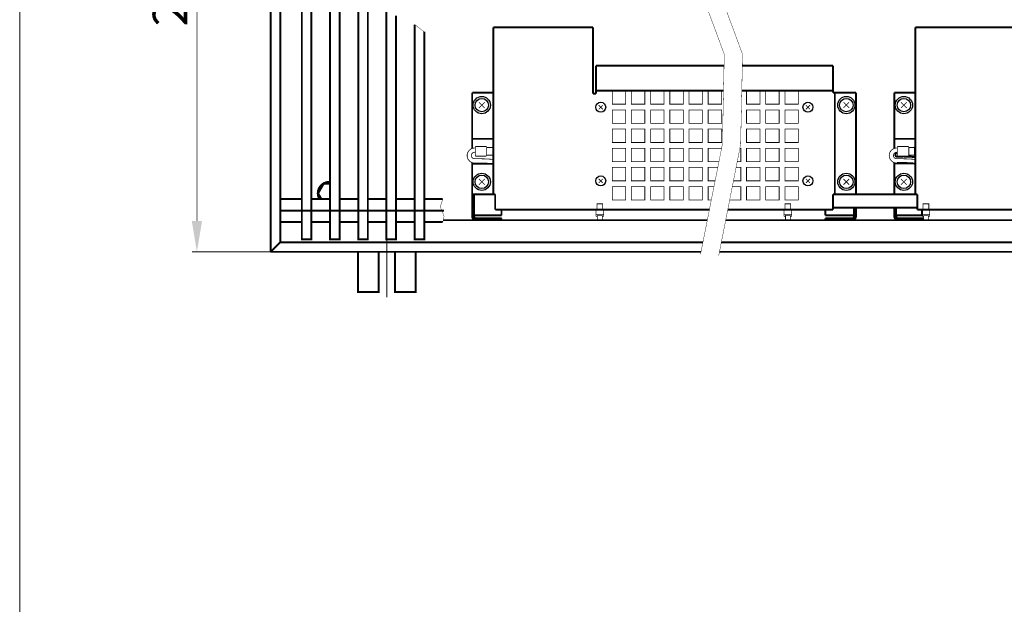
# Model space of a CAD drawing. Extents: x -30349 to -1105, y -28251 to -2139.
# Drawn here: x -27612 to -27355, y -26775 to -26623 of the extents above; entities that cross this region are included whole.
import ezdxf

# ---------------------------------------------------------------- set-up
doc = ezdxf.new("R2010")
doc.units = 0
for name, pattern in [('CENTER2', [28.575, 19.05, -3.175, 3.175, -3.175]), ('gost5', [7, 5, -2, 0]), ('gost6', [12, 8, -1.5, 1, -1.5]), ('K5LT_BASIC', [0])]:
    doc.linetypes.add(name, pattern=pattern)
doc.layers.get('0').update_dxf_attribs({"linetype": 'CONTINUOUS', "lineweight": 0})
for name, color, linetype, lineweight in [('Вентилятор', 5, 'CONTINUOUS', 20), ('Контур', 7, 'CONTINUOUS', 30), ('Осевая', 5, 'CENTER2', 13)]:
    doc.layers.add(name, color=color, linetype=linetype, lineweight=lineweight)
doc.layers.add('Козырек', color=5, linetype='CONTINUOUS')
doc.layers.add('Корпус', color=7, linetype='CONTINUOUS')
doc.styles.add('style1', font='times.ttf', dxfattribs={"oblique": 15})

msp = doc.modelspace()

# ---------------------------------------------------------------- linework, layer by layer
msp.add_line((-27611.967, -28129.67), (-27611.967, -21231.764))
at = {"lineweight": 30}
msp.add_solid([(-27567.118, -26675.327), (-27564.452, -26675.327), (-27565.785, -26683.327)], dxfattribs=at)
at = {"layer": 'Вентилятор', "color": 7, "linetype": 'Continuous', "lineweight": 15, "const_width": 0.5, "flags": 128}
for points in [[(-27383.248, -26657.556, 0.9845278), (-27383.27, -26658.57)], [(-27378.547, -26660.339, 0.0289036), (-27383.329, -26660.169)], [(-27378.546, -26658.65, 0.0540693), (-27383.27, -26658.57)]]:
    msp.add_lwpolyline(points, format="xyb", dxfattribs=at)
at = {"layer": 'Козырек', "color": 1, "linetype": 'gost5', "const_width": 0.5, "flags": 128}
msp.add_lwpolyline([(-27432.127, -26671.827), (-27432.098, -26671.827)], dxfattribs=at)
at = {"layer": 'Контур', "flags": 128}
for points, const_width in [([(-27429.343, -26562.827), (-27434.848, -26578.327), (-27436.598, -26609.577), (-27428.348, -26631.827), (-27428.848, -26655.327), (-27434.539, -26683.961)], 0.1), ([(-27424.584, -26562.827), (-27430.089, -26578.327), (-27431.839, -26609.577), (-27423.589, -26631.827), (-27424.089, -26655.327), (-27429.804, -26684.319)], 0.1), ([(-27565.785, -26675.327), (-27565.785, -26570.827)], 0.2), ([(-27531.097, -26608.416), (-27531.097, -26680.077), (-27528.597, -26680.077), (-27528.597, -26611.736)], 0.5), ([(-27523.747, -26617.218), (-27523.747, -26680.077), (-27521.247, -26680.077), (-27521.247, -26619.107)], 0.5), ([(-27516.397, -26620.739), (-27516.397, -26680.077), (-27513.897, -26680.077), (-27513.897, -26621.739)], 0.5), ([(-27509.047, -26624.078), (-27509.047, -26680.077), (-27506.547, -26680.077), (-27506.547, -26625.968)], 0.5), ([(-27509.047, -26624.078), (-27506.547, -26625.968)], 0.1), ([(-27490.798, -26644.328), (-27492.298, -26645.828)], 0.2), ([(-27492.298, -26644.328), (-27490.798, -26645.828)], 0.2), ([(-27397.296, -26644.328), (-27395.796, -26645.828)], 0.2), ([(-27395.796, -26644.328), (-27397.296, -26645.828)], 0.2), ([(-27380.798, -26644.328), (-27382.298, -26645.828)], 0.2), ([(-27382.298, -26644.328), (-27380.798, -26645.828)], 0.2), ([(-27460.018, -26646.158), (-27461.078, -26645.097)], 0.2), ([(-27461.077, -26646.157), (-27460.017, -26645.096)], 0.2), ([(-27406.018, -26646.158), (-27407.078, -26645.097)], 0.2), ([(-27407.077, -26646.157), (-27406.017, -26645.096)], 0.2), ([(-27493.247, -26655.877), (-27490.447, -26655.877)], 0.2), ([(-27493.247, -26658.377), (-27493.247, -26655.877)], 0.2), ([(-27490.247, -26658.177), (-27490.247, -26656.077)], 0.2), ([(-27490.247, -26656.127), (-27488.804, -26656.127)], 0.2), ([(-27429.734, -26659.827), (-27432.547, -26659.827), (-27432.547, -26656.327), (-27429.047, -26656.327), (-27429.047, -26656.338)], 0.2), ([(-27429.206, -26657.127), (-27429.202, -26657.127)], 0.2), ([(-27424.286, -26656.327), (-27424.047, -26656.327), (-27424.047, -26659.827), (-27424.976, -26659.827)], 0.2), ([(-27383.247, -26655.877), (-27380.447, -26655.877)], 0.2), ([(-27383.247, -26658.377), (-27383.247, -26655.877)], 0.2), ([(-27380.247, -26658.177), (-27380.247, -26656.077)], 0.2), ([(-27380.247, -26656.127), (-27378.804, -26656.127)], 0.2), ([(-27378.804, -26658.177), (-27378.804, -26656.077)], 0.2), ([(-27493.247, -26658.377), (-27490.447, -26658.377)], 0.2), ([(-27490.247, -26658.127), (-27488.804, -26658.127)], 0.2), ([(-27383.247, -26658.377), (-27380.447, -26658.377)], 0.2), ([(-27380.247, -26658.127), (-27378.804, -26658.127)], 0.2), ([(-27430.719, -26664.827), (-27432.547, -26664.827), (-27432.547, -26661.327), (-27430.03, -26661.327)], 0.2), ([(-27425.271, -26661.327), (-27424.047, -26661.327), (-27424.047, -26664.827), (-27425.96, -26664.827)], 0.2), ([(-27384.047, -26660.377), (-27378.547, -26660.377)], 0.2), ([(-27490.798, -26665.826), (-27492.298, -26664.326)], 0.2), ([(-27492.298, -26665.826), (-27490.798, -26664.326)], 0.2), ([(-27460.018, -26665.356), (-27461.078, -26664.295)], 0.2), ([(-27461.077, -26665.355), (-27460.017, -26664.295)], 0.2), ([(-27430.398, -26663.127), (-27430.384, -26663.127)], 0.2), ([(-27406.018, -26665.356), (-27407.078, -26664.295)], 0.2), ([(-27407.077, -26665.355), (-27406.017, -26664.295)], 0.2), ([(-27397.296, -26665.826), (-27395.796, -26664.326)], 0.2), ([(-27395.796, -26665.826), (-27397.296, -26664.326)], 0.2), ([(-27380.798, -26665.826), (-27382.298, -26664.326)], 0.2), ([(-27382.298, -26665.826), (-27380.798, -26664.326)], 0.2), ([(-27431.704, -26669.827), (-27432.547, -26669.827), (-27432.547, -26666.327), (-27431.014, -26666.327)], 0.2), ([(-27431.292, -26667.627), (-27431.271, -26667.627)], 0.2), ([(-27426.256, -26666.327), (-27424.047, -26666.327), (-27424.047, -26669.827), (-27426.945, -26669.827)], 0.2), ([(-27544.047, -26669.577), (-27538.447, -26669.577)], 0.5), ([(-27535.947, -26669.577), (-27531.097, -26669.577)], 0.5), ([(-27528.597, -26669.577), (-27523.747, -26669.577)], 0.5), ([(-27521.247, -26669.577), (-27516.397, -26669.577)], 0.5), ([(-27513.897, -26669.577), (-27509.047, -26669.577)], 0.5), ([(-27506.547, -26669.577), (-27501.697, -26669.577)], 0.5), ([(-27501.697, -26669.577), (-27502.374, -26671.579), (-27501.367, -26674.038), (-27501.697, -26675.577)], 0.1), ([(-27461.797, -26672.327), (-27461.797, -26674.077)], 0.2), ([(-27459.797, -26674.077), (-27459.797, -26672.327)], 0.2), ([(-27412.797, -26672.327), (-27412.797, -26674.077)], 0.2), ([(-27410.797, -26674.077), (-27410.797, -26672.327)], 0.2), ([(-27374.797, -26674.077), (-27374.797, -26672.327)], 0.2), ([(-27544.047, -26675.577), (-27538.447, -26675.577)], 0.5), ([(-27535.947, -26675.577), (-27531.097, -26675.577)], 0.5), ([(-27528.597, -26675.577), (-27523.747, -26675.577)], 0.5), ([(-27521.247, -26675.577), (-27516.397, -26675.577)], 0.5), ([(-27513.897, -26675.577), (-27509.047, -26675.577)], 0.5), ([(-27506.547, -26675.577), (-27501.697, -26675.577)], 0.5), ([(-27461.797, -26673.577), (-27459.797, -26673.577)], 0.2), ([(-27461.797, -26674.077), (-27461.403, -26674.077)], 0.2), ([(-27461.403, -26673.827), (-27460.153, -26673.827)], 0.2), ([(-27461.403, -26673.827), (-27461.403, -26675.077)], 0.2), ([(-27460.153, -26673.827), (-27460.153, -26675.077)], 0.2), ([(-27460.153, -26674.077), (-27459.797, -26674.077)], 0.2), ([(-27412.797, -26673.577), (-27410.797, -26673.577)], 0.2), ([(-27412.797, -26674.077), (-27412.403, -26674.077)], 0.2), ([(-27412.403, -26673.827), (-27411.153, -26673.827)], 0.2), ([(-27412.403, -26673.827), (-27412.403, -26675.077)], 0.2), ([(-27411.153, -26673.827), (-27411.153, -26675.077)], 0.2), ([(-27411.153, -26674.077), (-27410.797, -26674.077)], 0.2), ([(-27376.797, -26673.577), (-27374.797, -26673.577)], 0.2), ([(-27376.797, -26674.077), (-27376.403, -26674.077)], 0.2), ([(-27376.403, -26673.827), (-27375.153, -26673.827)], 0.2), ([(-27376.403, -26673.827), (-27376.403, -26675.077)], 0.2), ([(-27375.153, -26673.827), (-27375.153, -26675.077)], 0.2), ([(-27375.153, -26674.077), (-27374.797, -26674.077)], 0.2), ([(-27544.047, -26680.827), (-27546.547, -26683.327)], 0.5), ([(-27546.547, -26683.327), (-27567.035, -26683.327)], 0.2)]:
    msp.add_lwpolyline(points, dxfattribs=dict(at, const_width=const_width))
for points, const_width in [([(-27538.447, -26680.077), (-27535.947, -26680.077), (-27535.947, -26566.077), (-27538.447, -26566.077)], 0.5), ([(-27454.047, -26644.827), (-27457.547, -26644.827), (-27457.547, -26641.327), (-27454.047, -26641.327)], 0.2), ([(-27449.047, -26644.827), (-27452.547, -26644.827), (-27452.547, -26641.327), (-27449.047, -26641.327)], 0.2), ([(-27444.047, -26644.827), (-27447.547, -26644.827), (-27447.547, -26641.327), (-27444.047, -26641.327)], 0.2), ([(-27439.047, -26644.827), (-27442.547, -26644.827), (-27442.547, -26641.327), (-27439.047, -26641.327)], 0.2), ([(-27434.047, -26644.827), (-27437.547, -26644.827), (-27437.547, -26641.327), (-27434.047, -26641.327)], 0.2), ([(-27429.047, -26644.827), (-27432.547, -26644.827), (-27432.547, -26641.327), (-27429.047, -26641.327)], 0.2), ([(-27419.047, -26644.827), (-27422.547, -26644.827), (-27422.547, -26641.327), (-27419.047, -26641.327)], 0.2), ([(-27414.047, -26644.827), (-27417.547, -26644.827), (-27417.547, -26641.327), (-27414.047, -26641.327)], 0.2), ([(-27409.047, -26644.827), (-27412.547, -26644.827), (-27412.547, -26641.327), (-27409.047, -26641.327)], 0.2), ([(-27454.047, -26649.827), (-27457.547, -26649.827), (-27457.547, -26646.327), (-27454.047, -26646.327)], 0.2), ([(-27449.047, -26649.827), (-27452.547, -26649.827), (-27452.547, -26646.327), (-27449.047, -26646.327)], 0.2), ([(-27444.047, -26649.827), (-27447.547, -26649.827), (-27447.547, -26646.327), (-27444.047, -26646.327)], 0.2), ([(-27439.047, -26649.827), (-27442.547, -26649.827), (-27442.547, -26646.327), (-27439.047, -26646.327)], 0.2), ([(-27434.047, -26649.827), (-27437.547, -26649.827), (-27437.547, -26646.327), (-27434.047, -26646.327)], 0.2), ([(-27429.047, -26649.827), (-27432.547, -26649.827), (-27432.547, -26646.327), (-27429.047, -26646.327)], 0.2), ([(-27419.047, -26649.827), (-27422.547, -26649.827), (-27422.547, -26646.327), (-27419.047, -26646.327)], 0.2), ([(-27414.047, -26649.827), (-27417.547, -26649.827), (-27417.547, -26646.327), (-27414.047, -26646.327)], 0.2), ([(-27409.047, -26649.827), (-27412.547, -26649.827), (-27412.547, -26646.327), (-27409.047, -26646.327)], 0.2), ([(-27454.047, -26654.827), (-27457.547, -26654.827), (-27457.547, -26651.327), (-27454.047, -26651.327)], 0.2), ([(-27449.047, -26654.827), (-27452.547, -26654.827), (-27452.547, -26651.327), (-27449.047, -26651.327)], 0.2), ([(-27444.047, -26654.827), (-27447.547, -26654.827), (-27447.547, -26651.327), (-27444.047, -26651.327)], 0.2), ([(-27439.047, -26654.827), (-27442.547, -26654.827), (-27442.547, -26651.327), (-27439.047, -26651.327)], 0.2), ([(-27434.047, -26654.827), (-27437.547, -26654.827), (-27437.547, -26651.327), (-27434.047, -26651.327)], 0.2), ([(-27429.047, -26654.827), (-27432.547, -26654.827), (-27432.547, -26651.327), (-27429.047, -26651.327)], 0.2), ([(-27419.047, -26654.827), (-27422.547, -26654.827), (-27422.547, -26651.327), (-27419.047, -26651.327)], 0.2), ([(-27414.047, -26654.827), (-27417.547, -26654.827), (-27417.547, -26651.327), (-27414.047, -26651.327)], 0.2), ([(-27409.047, -26654.827), (-27412.547, -26654.827), (-27412.547, -26651.327), (-27409.047, -26651.327)], 0.2), ([(-27454.047, -26659.827), (-27457.547, -26659.827), (-27457.547, -26656.327), (-27454.047, -26656.327)], 0.2), ([(-27449.047, -26659.827), (-27452.547, -26659.827), (-27452.547, -26656.327), (-27449.047, -26656.327)], 0.2), ([(-27444.047, -26659.827), (-27447.547, -26659.827), (-27447.547, -26656.327), (-27444.047, -26656.327)], 0.2), ([(-27439.047, -26659.827), (-27442.547, -26659.827), (-27442.547, -26656.327), (-27439.047, -26656.327)], 0.2), ([(-27434.047, -26659.827), (-27437.547, -26659.827), (-27437.547, -26656.327), (-27434.047, -26656.327)], 0.2), ([(-27419.047, -26659.827), (-27422.547, -26659.827), (-27422.547, -26656.327), (-27419.047, -26656.327)], 0.2), ([(-27414.047, -26659.827), (-27417.547, -26659.827), (-27417.547, -26656.327), (-27414.047, -26656.327)], 0.2), ([(-27409.047, -26659.827), (-27412.547, -26659.827), (-27412.547, -26656.327), (-27409.047, -26656.327)], 0.2), ([(-27454.047, -26664.827), (-27457.547, -26664.827), (-27457.547, -26661.327), (-27454.047, -26661.327)], 0.2), ([(-27449.047, -26664.827), (-27452.547, -26664.827), (-27452.547, -26661.327), (-27449.047, -26661.327)], 0.2), ([(-27444.047, -26664.827), (-27447.547, -26664.827), (-27447.547, -26661.327), (-27444.047, -26661.327)], 0.2), ([(-27439.047, -26664.827), (-27442.547, -26664.827), (-27442.547, -26661.327), (-27439.047, -26661.327)], 0.2), ([(-27434.047, -26664.827), (-27437.547, -26664.827), (-27437.547, -26661.327), (-27434.047, -26661.327)], 0.2), ([(-27419.047, -26664.827), (-27422.547, -26664.827), (-27422.547, -26661.327), (-27419.047, -26661.327)], 0.2), ([(-27414.047, -26664.827), (-27417.547, -26664.827), (-27417.547, -26661.327), (-27414.047, -26661.327)], 0.2), ([(-27409.047, -26664.827), (-27412.547, -26664.827), (-27412.547, -26661.327), (-27409.047, -26661.327)], 0.2), ([(-27454.047, -26669.827), (-27457.547, -26669.827), (-27457.547, -26666.327), (-27454.047, -26666.327)], 0.2), ([(-27449.047, -26669.827), (-27452.547, -26669.827), (-27452.547, -26666.327), (-27449.047, -26666.327)], 0.2), ([(-27444.047, -26669.827), (-27447.547, -26669.827), (-27447.547, -26666.327), (-27444.047, -26666.327)], 0.2), ([(-27439.047, -26669.827), (-27442.547, -26669.827), (-27442.547, -26666.327), (-27439.047, -26666.327)], 0.2), ([(-27434.047, -26669.827), (-27437.547, -26669.827), (-27437.547, -26666.327), (-27434.047, -26666.327)], 0.2), ([(-27419.047, -26669.827), (-27422.547, -26669.827), (-27422.547, -26666.327), (-27419.047, -26666.327)], 0.2), ([(-27414.047, -26669.827), (-27417.547, -26669.827), (-27417.547, -26666.327), (-27414.047, -26666.327)], 0.2), ([(-27409.047, -26669.827), (-27412.547, -26669.827), (-27412.547, -26666.327), (-27409.047, -26666.327)], 0.2), ([(-27461.547, -26672.327), (-27460.047, -26672.327), (-27460.047, -26670.827), (-27461.547, -26670.827)], 0.2), ([(-27411.047, -26672.327), (-27412.547, -26672.327), (-27412.547, -26670.827), (-27411.047, -26670.827)], 0.2), ([(-27376.547, -26672.327), (-27375.047, -26672.327), (-27375.047, -26670.827), (-27376.547, -26670.827)], 0.2)]:
    msp.add_lwpolyline(points, close=True, dxfattribs=dict(at, const_width=const_width))
for points, const_width in [([(-27493.265, -26656.275, 1.0638266), (-27493.329, -26660.169)], 0.2), ([(-27493.247, -26657.372, 1.1219445), (-27493.379, -26659.07)], 0.2), ([(-27490.247, -26656.077, 0.4142136), (-27490.447, -26655.877)], 0.2), ([(-27383.265, -26656.275, 1.0638266), (-27383.329, -26660.169)], 0.2), ([(-27383.247, -26657.372, 1.1219445), (-27383.379, -26659.07)], 0.2), ([(-27380.247, -26656.077, 0.4142136), (-27380.447, -26655.877)], 0.2), ([(-27378.604, -26655.877, 0.4142136), (-27378.804, -26656.077)], 0.2), ([(-27488.547, -26659.234, 0.0284487), (-27493.379, -26659.07)], 0.2), ([(-27490.447, -26658.377, 0.4142136), (-27490.247, -26658.177)], 0.2), ([(-27378.547, -26659.234, 0.0284487), (-27383.379, -26659.07)], 0.2), ([(-27380.447, -26658.377, 0.4142136), (-27380.247, -26658.177)], 0.2), ([(-27378.804, -26658.177, 0.4142136), (-27378.604, -26658.377)], 0.2), ([(-27488.547, -26660.339, 0.0289036), (-27493.329, -26660.169)], 0.2), ([(-27531.097, -26665.092, 0.6003982), (-27533.886, -26669.577)], 0.5)]:
    msp.add_lwpolyline(points, format="xyb", dxfattribs=dict(at, const_width=const_width))
at = {"layer": 'Контур', "const_width": 0.5, "flags": 128}
for points, elevation in [([(-27533.318, -26669.577), (-27534.184, -26668.077), (-27532.74, -26665.577), (-27531.097, -26665.577)], 0.25), ([(-27514.185, -26683.327), (-27514.185, -26693.827), (-27508.797, -26693.827), (-27508.797, -26683.327)], -2.007)]:
    msp.add_lwpolyline(points, dxfattribs=dict(at, elevation=elevation))
at = {"layer": 'Контур', "color": 0, "linetype": 'K5LT_BASIC', "const_width": 0.5, "flags": 128}
msp.add_lwpolyline([(-27376.797, -26672.327), (-27376.797, -26674.077)], dxfattribs=at)
at = {"layer": 'Контур', "const_width": 0.5, "elevation": -2.007, "flags": 128}
msp.add_lwpolyline([(-27523.797, -26683.327), (-27523.797, -26693.827), (-27518.435, -26693.827), (-27518.435, -26683.458, -0.0154603), (-27518.431, -26683.327, -0.0154603)], format="xyb", dxfattribs=at)
at = {"layer": 'Контур'}
for centre, radius in [((-27491.547, -26645.077), 2.25), ((-27491.548, -26645.078), 1.75), ((-27460.547, -26645.628), 1.3), ((-27406.547, -26645.628), 1.3), ((-27396.547, -26645.077), 2.25), ((-27396.546, -26645.078), 1.75), ((-27381.547, -26645.077), 2.25), ((-27381.548, -26645.078), 1.75), ((-27491.547, -26665.077), 2.25), ((-27491.548, -26665.076), 1.75), ((-27460.547, -26664.827), 1.3), ((-27406.547, -26664.827), 1.3), ((-27396.547, -26665.077), 2.25), ((-27396.546, -26665.076), 1.75), ((-27381.547, -26665.077), 2.25), ((-27381.548, -26665.076), 1.75)]:
    msp.add_circle(centre, radius, dxfattribs=at)
at = {"layer": 'Корпус', "linetype": 'Continuous', "const_width": 0.5, "flags": 128}
for points in [[(-27546.547, -26562.827), (-27546.547, -26683.327)], [(-27544.047, -26565.327), (-27544.047, -26680.827)], [(-27488.547, -26624.827), (-27488.547, -26668.327)], [(-27488.547, -26624.827), (-27462.547, -26624.827)], [(-27462.547, -26624.827), (-27462.547, -26642.077)], [(-27378.547, -26624.827), (-27378.547, -26668.327)], [(-27378.547, -26624.827), (-27352.547, -26624.827)], [(-27461.797, -26634.827), (-27461.797, -26642.077)], [(-27461.797, -26634.827), (-27428.412, -26634.827)], [(-27423.68, -26634.827), (-27400.047, -26634.827)], [(-27400.047, -26634.827), (-27400.047, -26641.827)], [(-27494.047, -26641.827), (-27494.047, -26656.374)], [(-27488.547, -26641.827), (-27494.047, -26641.827)], [(-27494.047, -26641.827), (-27488.547, -26641.827)], [(-27462.547, -26642.077), (-27461.797, -26642.077)], [(-27461.797, -26641.327), (-27428.55, -26641.327)], [(-27423.791, -26641.327), (-27400.047, -26641.327)], [(-27400.047, -26641.827), (-27394.047, -26641.827)], [(-27399.547, -26641.827), (-27399.547, -26668.327)], [(-27394.047, -26641.827), (-27394.047, -26668.327)], [(-27384.047, -26641.827), (-27384.047, -26656.374)], [(-27378.547, -26641.827), (-27384.047, -26641.827)], [(-27494.047, -26653.877), (-27488.547, -26653.877)], [(-27384.047, -26653.877), (-27378.547, -26653.877)], [(-27494.047, -26660.066), (-27494.047, -26668.327)], [(-27384.047, -26660.066), (-27384.047, -26668.327)], [(-27494.047, -26660.377), (-27488.547, -26660.377)], [(-27494.047, -26668.327), (-27488.047, -26668.327)], [(-27494.047, -26668.327), (-27494.047, -26674.075)], [(-27493.547, -26668.325), (-27493.547, -26674.075)], [(-27488.047, -26668.327), (-27488.047, -26672.327)], [(-27400.047, -26668.327), (-27378.047, -26668.327)], [(-27400.047, -26668.327), (-27400.047, -26672.327)], [(-27378.047, -26668.327), (-27378.047, -26672.327)], [(-27488.047, -26672.327), (-27432.226, -26672.327)], [(-27486.403, -26672.327), (-27486.403, -26673.825)], [(-27432.226, -26672.327), (-27432.196, -26672.327)], [(-27427.438, -26672.327), (-27400.047, -26672.327)], [(-27402.047, -26672.327), (-27402.047, -26673.825)], [(-27400.047, -26671.827), (-27378.047, -26671.827)], [(-27394.547, -26671.827), (-27394.547, -26674.075)], [(-27394.047, -26671.827), (-27394.047, -26674.075)], [(-27384.047, -26671.827), (-27384.047, -26674.075)], [(-27383.547, -26671.827), (-27383.547, -26674.075)], [(-27378.047, -26672.327), (-27322.196, -26672.327)], [(-27501.59, -26675.077), (-27432.773, -26675.077)], [(-27493.547, -26673.825), (-27486.403, -26673.825)], [(-27493.047, -26674.575), (-27486.403, -26674.575)], [(-27486.403, -26675.075), (-27486.403, -26674.575)], [(-27427.982, -26675.077), (-27322.738, -26675.077)], [(-27394.547, -26673.825), (-27402.047, -26673.825)], [(-27395.047, -26674.575), (-27402.047, -26674.575)], [(-27402.047, -26675.075), (-27402.047, -26674.575)], [(-27383.547, -26673.825), (-27376.797, -26673.825)], [(-27383.047, -26674.575), (-27376.403, -26674.575)], [(-27546.547, -26683.327), (-27434.412, -26683.327)], [(-27544.047, -26680.827), (-27433.916, -26680.827)], [(-27429.608, -26683.327), (-27324.363, -26683.327)], [(-27429.116, -26680.827), (-27323.871, -26680.827)]]:
    msp.add_lwpolyline(points, dxfattribs=at)
for points in [[(-27494.047, -26674.075, 0.4142136), (-27493.047, -26675.075)], [(-27493.547, -26674.075, 0.4142136), (-27493.047, -26674.575)], [(-27493.547, -26674.075, 0.4142136), (-27493.047, -26674.575)], [(-27395.047, -26674.575, 0.4142136), (-27394.547, -26674.075)], [(-27395.047, -26674.575, 0.4142136), (-27394.547, -26674.075)], [(-27395.047, -26675.075, 0.4142136), (-27394.047, -26674.075)], [(-27384.047, -26674.075, 0.4142136), (-27383.047, -26675.075)], [(-27383.547, -26674.075, 0.4142136), (-27383.047, -26674.575)], [(-27383.547, -26674.075, 0.4142136), (-27383.047, -26674.575)]]:
    msp.add_lwpolyline(points, format="xyb", dxfattribs=at)
at = {"layer": 'Осевая', "color": 7, "linetype": 'gost6', "flags": 128}
for points, const_width in [([(-27544.047, -26672.577), (-27501.432, -26672.577)], 0.5), ([(-27516.297, -26671.095), (-27516.297, -26695.202)], 0.2)]:
    msp.add_lwpolyline(points, dxfattribs=dict(at, const_width=const_width))

# ---------------------------------------------------------------- texts
at = {"lineweight": 30, "insert": (-27572.797, -26614.327), "char_height": 9, "attachment_point": 5, "rotation": 90, "style": 'style1'}
msp.add_mtext('\\A1;242', dxfattribs=at)

doc.saveas('drawing.dxf')
